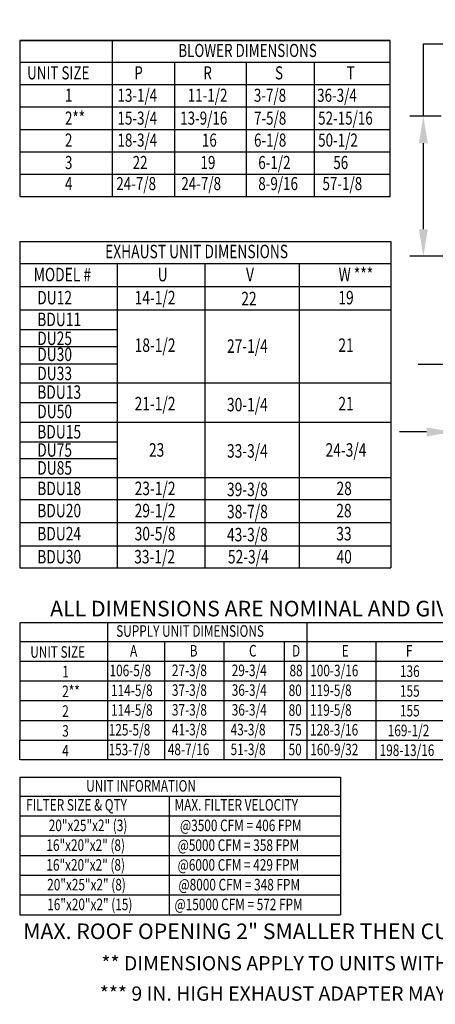
# Model space of a CAD drawing. Units: inches. Extents: x 0 to 249, y -171 to 0.
# Drawn here: x 0 to 46, y -171 to -62 of the extents above; entities that cross this region are included whole.
import ezdxf
from ezdxf.enums import TextEntityAlignment as Align

# ---------------------------------------------------------------- set-up
doc = ezdxf.new("R2010")
doc.units = ezdxf.units.IN
doc.header["$LTSCALE"] = 4
doc.header["$MEASUREMENT"] = 0
doc.dimstyles.new('MOD', dxfattribs={"dimscale": 1.5, "dimtxt": 1.2, "dimasz": 2, "dimexe": 1, "dimexo": 0.5, "dimgap": 1, "dimtad": 0, "dimtih": 1, "dimtoh": 1, "dimdec": 4, "dimzin": 0, "dimdsep": 46, "dimtxsty": 'Standard', "dimcen": 0.09, "dimadec": 0, "dimazin": 0, "dimtfac": 1, "dimtdec": 4, "dimtix": 1, "dimtofl": 0, "dimtmove": 0, "dimatfit": 3, "dimfxl": 0, "dimtolj": 1, "dimtzin": 0, "dimarcsym": 0})

# ---------------------------------------------------------------- blocks, each defined once
blk = doc.blocks.new('*D6')
at = {"color": 0, "lineweight": -2}
for p, q in [((44.92, -72.6), (44.92, -64.53)), ((44.92, -64.53), (47.92, -64.53)), ((46.9, -72.6), (43.42, -72.6)), ((44.92, -85.17), (44.92, -75.6)), ((48.99, -88.17), (43.42, -88.17))]:
    blk.add_line(p, q, dxfattribs=at)
at = {"color": 0}
for points in [[(44.42, -75.6), (45.42, -75.6), (44.92, -72.6)], [(44.42, -85.17), (45.42, -85.17), (44.92, -88.17)]]:
    blk.add_solid(points, dxfattribs=at)
at = {"layer": 'DEFPOINTS', "color": 0}
for p in [(47.65, -72.6), (44.92, -88.17), (49.74, -88.17)]:
    blk.add_point(p, dxfattribs=at)
at = {"color": 0, "insert": (54.52, -64.53), "char_height": 1.8, "attachment_point": 5}
blk.add_mtext('\\A1;DIM "U"', dxfattribs=at)
blk = doc.blocks.new('*D8')
at = {"color": 0, "lineweight": -2}
for p, q in [((50.34, -90.1), (50.34, -101.72)), ((67.05, -90.1), (67.05, -101.72)), ((47.34, -100.22), (44.34, -100.22)), ((70.05, -100.22), (73.05, -100.22))]:
    blk.add_line(p, q, dxfattribs=at)
at = {"color": 0}
for points in [[(47.34, -99.72), (47.34, -100.72), (50.34, -100.22)], [(70.05, -99.72), (70.05, -100.72), (67.05, -100.22)]]:
    blk.add_solid(points, dxfattribs=at)
at = {"layer": 'DEFPOINTS', "color": 0}
for p in [(50.34, -89.35), (67.05, -89.35), (67.05, -100.22)]:
    blk.add_point(p, dxfattribs=at)
at = {"color": 0, "insert": (58.7, -100.22), "char_height": 1.8, "attachment_point": 5}
blk.add_mtext('\\A1;DIM "W"', dxfattribs=at)
blk = doc.blocks.new('*D9')
at = {"color": 0, "lineweight": -2}
for p, q in [((69.11, -98.54), (69.11, -109.24)), ((48.28, -106.16), (48.28, -109.24)), ((45.28, -107.74), (42.28, -107.74)), ((72.11, -107.74), (75.11, -107.74))]:
    blk.add_line(p, q, dxfattribs=at)
at = {"color": 0}
for points in [[(45.28, -107.24), (45.28, -108.24), (48.28, -107.74)], [(72.11, -107.24), (72.11, -108.24), (69.11, -107.74)]]:
    blk.add_solid(points, dxfattribs=at)
at = {"layer": 'DEFPOINTS', "color": 0}
for p in [(69.11, -97.79), (48.28, -105.41), (48.28, -107.74)]:
    blk.add_point(p, dxfattribs=at)
at = {"color": 0, "insert": (58.7, -107.74), "char_height": 1.8, "attachment_point": 5}
blk.add_mtext('\\A1;DIM "K"', dxfattribs=at)

msp = doc.modelspace()

# ---------------------------------------------------------------- linework, layer by layer
at = {"color": 7}
for p, q in [((0.00789, -64.17044), (41.21203, -64.17044)), ((0.00789, -64.17044), (0.00789, -66.66586)), ((0.00789, -66.56988), (41.21203, -66.56988)), ((0.00789, -69.0653), (41.21203, -69.0653)), ((0.00789, -71.56071), (41.21203, -71.56071)), ((0.00789, -71.56071), (41.21203, -71.56071)), ((0.00789, -76.55155), (41.21203, -76.55155)), ((0.00789, -76.55155), (41.21203, -76.55155)), ((0.00789, -76.55155), (0.00789, -79.04696)), ((0.00789, -79.04696), (41.21203, -79.04696)), ((0.00789, -81.54238), (41.21203, -81.54238)), ((0.00789, -86.52134), (41.29865, -86.52134)), ((0.00789, -86.52134), (0.00789, -122.87246)), ((41.29865, -86.52134), (41.29865, -122.87246)), ((0.00789, -88.99018), (41.29865, -88.99018)), ((10.86689, -88.99018), (10.86689, -122.87246)), ((20.59806, -88.99018), (20.59806, -122.87246)), ((31.0871, -88.99018), (31.0871, -122.87246)), ((0.00789, -91.55778), (41.29865, -91.55778)), ((0.00789, -94.12538), (41.29865, -94.12538)), ((0.00789, -102.27248), (41.29865, -102.27248)), ((0.00789, -106.65043), (41.29865, -106.65043)), ((0.00789, -112.79958), (41.29865, -112.79958)), ((0.00789, -115.26842), (41.29865, -115.26842)), ((0.00789, -115.26842), (41.29865, -115.26842)), ((0.00789, -117.83602), (41.29865, -117.83602)), ((0.00789, -120.40362), (41.29865, -120.40362)), ((0.00789, -122.87246), (41.29865, -122.87246)), ((0.00789, -128.93574), (0.00789, -139.84731)), ((0.0886, -128.93574), (88.00172, -128.93574)), ((31.9518, -128.93574), (31.9518, -139.84731)), ((0.0886, -131.05038), (88.00172, -131.05038)), ((16.1336, -131.05038), (16.1336, -144.24577)), ((22.7313, -131.05038), (22.7313, -144.24577)), ((29.42492, -131.05038), (29.42492, -144.24577)), ((39.62634, -131.05038), (39.62634, -144.24577)), ((0.0886, -133.24961), (88.00172, -133.24961)), ((0.0886, -135.44885), (88.00172, -135.44885)), ((0.0886, -137.64808), (88.00172, -137.64808)), ((0.0886, -139.84731), (88.00172, -139.84731)), ((0.0886, -142.04654), (88.00172, -142.04654)), ((0.00789, -148.2914), (35.70719, -148.2914)), ((0.00789, -150.49063), (35.70719, -150.49063)), ((0.00789, -152.68987), (35.70719, -152.68987)), ((0.00789, -154.8891), (35.70719, -154.8891)), ((0.00789, -157.08833), (35.70719, -157.08833)), ((0.00789, -159.28756), (35.70719, -159.28756))]:
    msp.add_line(p, q, dxfattribs=at)
for p, q in [((41.21203, -64.17044), (0.00789, -64.17044)), ((0.00789, -64.17044), (0.00789, -81.54238)), ((10.29777, -64.17044), (10.29777, -81.54238)), ((41.21203, -81.54238), (41.21203, -64.17044)), ((17.286, -81.54238), (17.286, -66.66586)), ((25.22652, -81.54238), (25.22652, -66.66586)), ((32.79778, -81.54238), (32.79778, -66.66586)), ((0.00789, -74.05613), (41.21203, -74.05613)), ((0.00789, -79.04696), (41.21203, -79.04696)), ((0.00789, -96.34274), (10.86689, -96.34274)), ((0.00789, -98.22139), (10.86689, -98.22139)), ((0.00789, -100.13688), (10.86689, -100.13688)), ((0.00789, -104.44673), (10.86689, -104.44673)), ((0.00789, -108.83617), (10.86689, -108.83617)), ((0.00789, -110.71009), (10.86689, -110.71009)), ((9.79472, -128.93574), (9.79472, -144.24577)), ((0.00789, -139.84731), (0.00789, -142.04654)), ((31.9518, -139.84731), (31.9518, -144.24577)), ((0.00789, -144.24577), (0.00789, -142.04654)), ((88.00172, -144.24577), (0.0886, -144.24577)), ((0.00789, -146.17676), (0.00789, -161.48679)), ((0.00789, -146.17676), (35.70719, -146.17676)), ((35.70719, -146.17676), (35.70719, -161.48679)), ((16.65295, -148.2914), (16.65295, -161.48679)), ((35.70719, -148.2914), (35.70719, -161.48679)), ((0.00789, -161.48679), (35.70719, -161.48679))]:
    msp.add_line(p, q)

# ---------------------------------------------------------------- texts
at = {"color": 7, "width": 0.75}
for s, height, p in [('BLOWER DIMENSIONS', 1.4588584, (17.65418, -65.99402)), ('UNIT SIZE', 1.458858, (0.83394, -68.48943)), ('P', 1.45886, (12.76055, -68.48943)), ('R', 1.45886, (20.44103, -68.48943)), ('S', 1.45886, (28.41579, -68.48943)), ('T', 1.45886, (36.38157, -68.48943)), ('1', 1.45886, (5.04557, -70.98485)), ('13-1/4', 1.458858, (10.88899, -70.98485)), ('11-1/2', 1.458858, (18.70429, -70.98485)), ('3-7/8', 1.458858, (26.06434, -70.98485)), ('36-3/4', 1.458858, (33.10285, -70.98485)), ('2**', 1.458858, (5.04557, -73.52825)), ('15-3/4', 1.458858, (10.88899, -73.52825)), ('13-9/16', 1.458858, (17.8633, -73.52825)), ('7-5/8', 1.458858, (26.07938, -73.52825)), ('52-15/16', 1.458858, (33.21523, -73.52825)), ('2', 1.45886, (5.04557, -75.97568)), ('18-3/4', 1.458858, (10.88899, -75.97568)), ('16', 1.458858, (20.28116, -75.97568)), ('6-1/8', 1.458858, (26.07938, -75.97568)), ('50-1/2', 1.458858, (33.21523, -75.97568)), ('3', 1.45886, (5.04557, -78.4711)), ('22', 1.458858, (12.57496, -78.4711)), ('19', 1.458858, (20.1275, -78.4711)), ('6-1/2', 1.458858, (26.55416, -78.4711)), ('56', 1.458858, (34.9012, -78.4711)), ('4', 1.45886, (5.04557, -80.81748)), ('24-7/8', 1.458858, (10.75782, -80.81748)), ('24-7/8', 1.458858, (17.99074, -80.81748)), ('8-9/16', 1.458858, (26.55416, -80.81748)), ('57-1/8', 1.458858, (33.69761, -80.81748)), ('EXHAUST UNIT DIMENSIONS', 1.5010573, (9.51226, -88.39766)), ('MODEL #', 1.501057, (1.5666, -90.96526)), ('U', 1.50106, (15.36411, -90.96526)), ('V', 1.50106, (25.19011, -90.96526)), ('W ***', 1.501057, (35.49072, -90.96526)), ('DU12', 1.501057, (1.96097, -93.53286)), ('14-1/2', 1.501057, (12.79746, -93.53286)), ('19', 1.501057, (35.46579, -93.53286)), ('22', 1.501057, (24.66466, -93.64013)), ('BDU11', 1.501057, (1.96097, -95.96096)), ('DU25', 1.501057, (1.96097, -98.06328)), ('18-1/2', 1.501057, (12.79746, -98.82634)), ('27-1/4', 1.501057, (23.07281, -98.93361)), ('21', 1.501057, (35.46579, -98.82634)), ('DU30', 1.501057, (1.96097, -99.84767)), ('DU33', 1.501057, (1.96097, -101.96823)), ('BDU13', 1.501057, (1.96097, -104.05038)), ('21-1/2', 1.501057, (12.79746, -105.33658)), ('30-1/4', 1.501057, (23.07281, -105.44385)), ('21', 1.501057, (35.46579, -105.33658)), ('DU50', 1.501057, (1.96097, -106.2078)), ('BDU15', 1.501057, (1.96097, -108.46777)), ('DU75', 1.501057, (1.96097, -110.49942)), ('23', 1.501057, (14.38931, -110.49217)), ('33-3/4', 1.501057, (23.07281, -110.59944)), ('24-3/4', 1.501057, (34.04083, -110.49217)), ('DU85', 1.501057, (1.96097, -112.49138)), ('BDU18', 1.501057, (1.96097, -114.77465)), ('23-1/2', 1.501057, (12.79949, -114.77465)), ('39-3/8', 1.501057, (23.07281, -114.88193)), ('28', 1.501057, (35.25708, -114.77465)), ('BDU20', 1.501057, (1.96097, -117.2435)), ('29-1/2', 1.501057, (12.79949, -117.2435)), ('38-7/8', 1.501057, (23.07281, -117.35077)), ('28', 1.501057, (35.23107, -117.2435)), ('BDU24', 1.501057, (1.96097, -119.8111)), ('30-5/8', 1.501057, (12.79949, -119.8111)), ('43-3/8', 1.501057, (23.07281, -119.91837)), ('33', 1.501057, (35.23107, -119.8111)), ('BDU30', 1.501057, (1.96097, -122.37869)), ('33-1/2', 1.501057, (12.74979, -122.37869)), ('52-3/4', 1.501057, (23.17482, -122.37869)), ('40', 1.501057, (35.25708, -122.37869)), ('SUPPLY UNIT DIMENSIONS', 1.2857046, (10.74319, -130.54287)), ('A', 1.2857, (12.28495, -132.7421)), ('B', 1.2857, (18.92493, -132.7421)), ('C', 1.2857, (25.52263, -132.7421)), ('D', 1.2857, (30.30766, -132.7421)), ('E', 1.2857, (35.8352, -132.7421)), ('F', 1.2857, (42.98222, -132.7421)), ('UNIT SIZE', 1.285705, (1.18172, -132.87412, 0.00153)), ('106-5/8', 1.285705, (10.00124, -134.94133)), ('27-3/8', 1.285705, (16.942, -134.9214)), ('29-3/4', 1.285705, (23.60152, -134.9214)), ('88', 1.285705, (30.02932, -134.94133)), ('100-3/16', 1.285705, (32.33439, -134.94133)), ('136', 1.285705, (42.31884, -135.01594)), ('1', 1.2857, (4.73869, -135.06166, 0.00153)), ('2**', 1.285705, (4.73869, -137.2609, 0.00153)), ('114-5/8', 1.285705, (10.17494, -137.14056)), ('37-3/8', 1.285705, (16.942, -137.12064)), ('36-3/4', 1.285705, (23.60152, -137.12064)), ('80', 1.285705, (29.92989, -137.14056)), ('119-5/8', 1.285705, (32.31669, -137.14056)), ('155', 1.285705, (42.31884, -137.21517)), ('114-5/8', 1.285705, (10.17494, -139.33979)), ('37-3/8', 1.285705, (16.942, -139.31987)), ('36-3/4', 1.285705, (23.60152, -139.31987)), ('80', 1.285705, (29.92989, -139.33979)), ('119-5/8', 1.285705, (32.31669, -139.33979)), ('2', 1.2857, (4.73869, -139.46013, 0.00153)), ('155', 1.285705, (42.31884, -139.41441)), ('125-5/8', 1.285705, (9.91439, -141.53903)), ('41-3/8', 1.285705, (16.942, -141.5191)), ('43-3/8', 1.285705, (23.47539, -141.5191)), ('75', 1.285705, (29.92989, -141.53903)), ('128-3/16', 1.285705, (32.31669, -141.53903)), ('169-1/2', 1.285705, (40.95912, -141.61364)), ('3', 1.2857, (4.73869, -141.65936, 0.00153)), ('153-7/8', 1.285705, (9.89573, -143.73826)), ('48-7/16', 1.285705, (16.49014, -143.71833)), ('51-3/8', 1.285705, (23.47539, -143.71833)), ('50', 1.285705, (29.92989, -143.73826)), ('160-9/32', 1.285705, (32.33081, -143.73826)), ('198-13/16', 1.285705, (40.06079, -143.81287)), ('4', 1.2857, (4.73869, -143.85859, 0.00153)), ('UNIT INFORMATION', 1.2857046, (7.40435, -147.78389)), ('FILTER SIZE & QTY', 1.2857046, (0.73234, -149.89853)), ('MAX. FILTER VELOCITY', 1.2857046, (17.23586, -149.89853)), ('20"x25"x2" (3)', 1.2857046, (3.23964, -152.18235)), ('@3500 CFM = 406 FPM', 1.2857046, (17.84378, -152.18235)), ('16"x20"x2" (8)', 1.2857046, (2.97573, -154.38158)), ('@5000 CFM = 358 FPM', 1.2857046, (17.57987, -154.38158)), ('16"x20"x2" (8)', 1.2857046, (2.97573, -156.58081)), ('@6000 CFM = 429 FPM', 1.2857046, (17.57987, -156.58081)), ('20"x25"x2" (8)', 1.2857046, (3.06937, -158.78005)), ('@8000 CFM = 348 FPM', 1.2857046, (17.67351, -158.78005)), ('16"x20"x2" (15)', 1.2857046, (3.06937, -160.97928)), ('@15000 CFM = 572 FPM', 1.2857046, (17.23517, -160.97928))]:
    msp.add_text(s, height=height, dxfattribs=at).set_placement(p)
for s, p in [('ALL DIMENSIONS ARE NOMINAL AND GIVEN IN INCHES', (3.39444, -128.27261)), ('MAX. ROOF OPENING 2" SMALLER THEN CURB OUTSIDE DIMENSION', (0.39747, -164.19718))]:
    msp.add_text(s, height=1.7358838).set_placement(p)
for s, p in [('** DIMENSIONS APPLY TO UNITS WITH G12 BLOWERS ONLY', (38.89517, -166.89232, 0.00153)), ('*** 9 IN. HIGH EXHAUST ADAPTER MAY BE REQUIRED', (35.31547, -170.26524))]:
    msp.add_text(s, height=1.59).set_placement(p, align=Align.MIDDLE_CENTER)

# ---------------------------------------------------------------- dimensions: what is measured, and where the dimension line sits
dim = msp.add_linear_dim(base=(44.91691, -88.17037), p1=(47.65421, -72.60488), p2=(49.74305, -88.17037), angle=90, text='DIM "U"', dimstyle='MOD')
dim.commit()
dim.dimension.update_dxf_attribs({"geometry": '*D6', "text_midpoint": (54.51691, -64.52526), "dimtype": 160})
dim = msp.add_linear_dim(base=(67.05064, -100.2228), p1=(50.33987, -89.34549), p2=(67.05064, -89.34549), text='DIM "W"', dimstyle='MOD')
dim.commit()
dim.dimension.update_dxf_attribs({"geometry": '*D8', "text_midpoint": (58.69525, -100.2228), "dimtype": 160})
dim = msp.add_linear_dim(base=(48.27967, -107.73923), p1=(69.11084, -97.78622), p2=(48.27967, -105.41231), text='DIM "K"', dimstyle='MOD')
dim.commit()
dim.dimension.update_dxf_attribs({"geometry": '*D9', "text_midpoint": (58.69525, -107.73923)})

doc.saveas('drawing.dxf')
